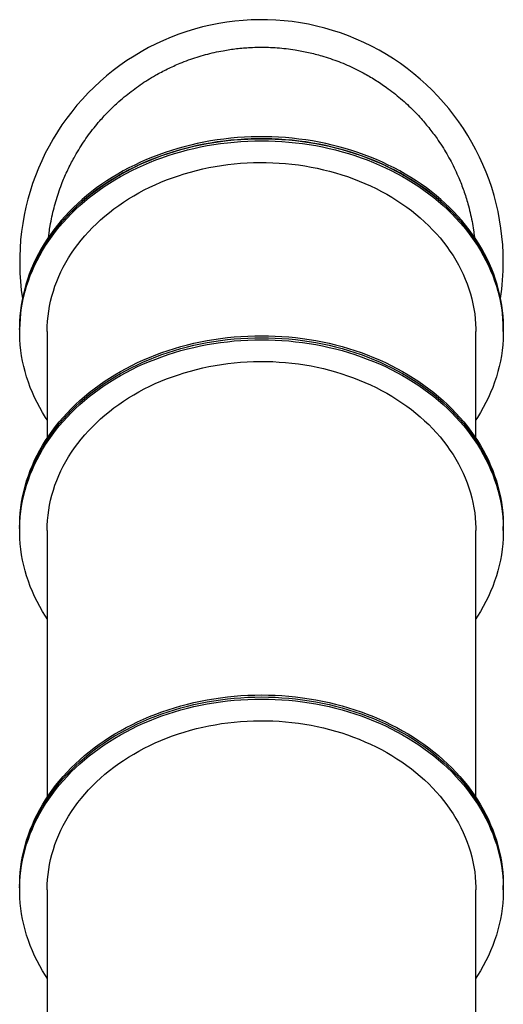
# Model space of a CAD drawing. Units: millimetres. Extents: x 541 to 638, y 287 to 645.
# Drawn here: x 546 to 634, y 466 to 645 of the extents above; entities that cross this region are included whole.
import ezdxf

# ---------------------------------------------------------------- set-up
doc = ezdxf.new("R2010")
doc.units = ezdxf.units.MM

msp = doc.modelspace()

# ---------------------------------------------------------------- linework, layer by layer
at = {"color": 7, "linetype": 'Continuous', "lineweight": 25}
for p, q in [((545.91, 588.83), (545.91, 588.46)), ((545.91, 588.46), (545.91, 588.09)), ((550.91, 588.09), (550.91, 568.71)), ((628.91, 568.71), (628.91, 588.09)), ((633.91, 588.46), (633.91, 588.83)), ((633.91, 588.09), (633.91, 588.46)), ((545.91, 552.66), (545.91, 552.29)), ((545.91, 552.29), (545.91, 551.92)), ((550.91, 551.92), (550.91, 503.4)), ((628.91, 503.4), (628.91, 551.92)), ((633.91, 552.29), (633.91, 552.66)), ((633.91, 551.92), (633.91, 552.29)), ((545.91, 487.35), (545.91, 486.98)), ((545.91, 486.98), (545.91, 486.61)), ((633.91, 486.98), (633.91, 487.35)), ((633.91, 486.61), (633.91, 486.98)), ((550.91, 486.61), (550.91, 438.09)), ((628.91, 438.09), (628.91, 486.61))]:
    msp.add_line(p, q, dxfattribs=at)
at = {"color": 7, "linetype": 'Continuous', "lineweight": 25, "flags": 128}
for points in [[(633.91, 588.83), (633.9, 589.81), (633.84, 590.79), (633.75, 591.77), (633.63, 592.75), (633.47, 593.72), (633.28, 594.69), (633.05, 595.66), (632.79, 596.62), (632.49, 597.57), (632.16, 598.51), (631.8, 599.45), (631.4, 600.38), (630.97, 601.3), (630.5, 602.21), (630.01, 603.11), (629.48, 604), (628.92, 604.88), (628.33, 605.74), (627.7, 606.59), (627.05, 607.43), (626.37, 608.25), (625.66, 609.05), (624.92, 609.84), (624.15, 610.61), (623.35, 611.37), (622.53, 612.1), (621.68, 612.82), (620.8, 613.52), (619.91, 614.2), (618.98, 614.86), (618.04, 615.5), (617.07, 616.11), (616.08, 616.71), (615.07, 617.28), (614.03, 617.83), (612.98, 618.36), (611.91, 618.86), (610.83, 619.34), (609.72, 619.79), (608.6, 620.22), (607.47, 620.63), (606.32, 621), (605.16, 621.36), (603.98, 621.68), (602.8, 621.98), (601.6, 622.26), (600.4, 622.51), (599.18, 622.73), (597.96, 622.92), (596.73, 623.08), (595.5, 623.22), (594.26, 623.33), (593.02, 623.42), (591.78, 623.47), (590.54, 623.5), (589.29, 623.5), (588.05, 623.47), (586.8, 623.42), (585.56, 623.33), (584.32, 623.22), (583.09, 623.08), (581.86, 622.92), (580.64, 622.73), (579.43, 622.51), (578.22, 622.26), (577.03, 621.98), (575.84, 621.68), (574.67, 621.36), (573.51, 621), (572.36, 620.63), (571.22, 620.22), (570.1, 619.79), (569, 619.34), (567.91, 618.86), (566.84, 618.36), (565.79, 617.83), (564.76, 617.28), (563.75, 616.71), (562.76, 616.11), (561.79, 615.5), (560.84, 614.86), (559.92, 614.2), (559.02, 613.52), (558.15, 612.82), (557.3, 612.1), (556.48, 611.37), (555.68, 610.61), (554.91, 609.84), (554.17, 609.05), (553.46, 608.25), (552.78, 607.43), (552.12, 606.59), (551.5, 605.74), (550.91, 604.88), (550.35, 604), (549.82, 603.11), (549.32, 602.21), (548.86, 601.3), (548.43, 600.38), (548.03, 599.45), (547.66, 598.51), (547.33, 597.57), (547.04, 596.62), (546.77, 595.66), (546.55, 594.69), (546.35, 593.72), (546.19, 592.75), (546.07, 591.77), (545.98, 590.79), (545.93, 589.81), (545.91, 588.83), (545.91, 588.83)], [(545.91, 588.46), (545.92, 588.95), (545.95, 589.93), (546.02, 590.91), (546.13, 591.89), (546.27, 592.87), (546.45, 593.84), (546.66, 594.8), (546.9, 595.77), (547.18, 596.72), (547.49, 597.67), (547.84, 598.62), (548.22, 599.55), (548.64, 600.47), (549.09, 601.39), (549.57, 602.3), (550.08, 603.19), (550.62, 604.07), (551.2, 604.94), (551.81, 605.8), (552.45, 606.64), (553.11, 607.47), (553.81, 608.28), (554.54, 609.08), (555.29, 609.86), (556.07, 610.62), (556.88, 611.37), (557.72, 612.1), (558.58, 612.81), (559.47, 613.49), (560.38, 614.16), (561.31, 614.81), (562.27, 615.44), (563.25, 616.04), (564.25, 616.63), (565.27, 617.19), (566.32, 617.73), (567.38, 618.24), (568.45, 618.73), (569.55, 619.2), (570.66, 619.64), (571.79, 620.06), (572.93, 620.45), (574.09, 620.81), (575.25, 621.15), (576.43, 621.47), (577.63, 621.76), (578.83, 622.02), (580.04, 622.25), (581.25, 622.46), (582.48, 622.64), (583.71, 622.79), (584.94, 622.91), (586.18, 623.01), (587.42, 623.08), (588.67, 623.12), (589.91, 623.13), (591.16, 623.12), (592.4, 623.08), (593.64, 623.01), (594.88, 622.91), (596.12, 622.79), (597.35, 622.64), (598.57, 622.46), (599.79, 622.25), (601, 622.02), (602.2, 621.76), (603.39, 621.47), (604.57, 621.15), (605.74, 620.81), (606.89, 620.45), (608.04, 620.06), (609.16, 619.64), (610.28, 619.2), (611.37, 618.73), (612.45, 618.24), (613.51, 617.73), (614.55, 617.19), (615.57, 616.63), (616.57, 616.04), (617.55, 615.44), (618.51, 614.81), (619.45, 614.16), (620.36, 613.49), (621.25, 612.81), (622.11, 612.1), (622.94, 611.37), (623.75, 610.62), (624.53, 609.86), (625.29, 609.08), (626.02, 608.28), (626.71, 607.47), (627.38, 606.64), (628.02, 605.8), (628.63, 604.94), (629.2, 604.07), (629.75, 603.19), (630.26, 602.3), (630.74, 601.39), (631.19, 600.47), (631.6, 599.55), (631.98, 598.62), (632.33, 597.67), (632.65, 596.72), (632.93, 595.77), (633.17, 594.8), (633.38, 593.84), (633.56, 592.87), (633.7, 591.89), (633.8, 590.91), (633.87, 589.93), (633.91, 588.95), (633.91, 588.46)], [(633.91, 588.46), (633.9, 589.44), (633.84, 590.42), (633.75, 591.4), (633.63, 592.38), (633.47, 593.35), (633.28, 594.32), (633.05, 595.29), (632.79, 596.25), (632.49, 597.2), (632.16, 598.15), (631.8, 599.08), (631.4, 600.01), (630.97, 600.93), (630.5, 601.84), (630.01, 602.74), (629.48, 603.63), (628.92, 604.51), (628.33, 605.37), (627.7, 606.22), (627.05, 607.06), (626.37, 607.88), (625.66, 608.68), (624.92, 609.47), (624.15, 610.24), (623.35, 611), (622.53, 611.74), (621.68, 612.45), (620.8, 613.15), (619.91, 613.83), (618.98, 614.49), (618.04, 615.13), (617.07, 615.74), (616.08, 616.34), (615.07, 616.91), (614.03, 617.46), (612.98, 617.99), (611.91, 618.49), (610.83, 618.97), (609.72, 619.42), (608.6, 619.85), (607.47, 620.26), (606.32, 620.63), (605.16, 620.99), (603.98, 621.31), (602.8, 621.61), (601.6, 621.89), (600.4, 622.14), (599.18, 622.36), (597.96, 622.55), (596.73, 622.72), (595.5, 622.85), (594.26, 622.96), (593.02, 623.05), (591.78, 623.1), (590.54, 623.13), (589.29, 623.13), (588.05, 623.1), (586.8, 623.05), (585.56, 622.96), (584.32, 622.85), (583.09, 622.72), (581.86, 622.55), (580.64, 622.36), (579.43, 622.14), (578.22, 621.89), (577.03, 621.61), (575.84, 621.31), (574.67, 620.99), (573.51, 620.63), (572.36, 620.26), (571.22, 619.85), (570.1, 619.42), (569, 618.97), (567.91, 618.49), (566.84, 617.99), (565.79, 617.46), (564.76, 616.91), (563.75, 616.34), (562.76, 615.74), (561.79, 615.13), (560.84, 614.49), (559.92, 613.83), (559.02, 613.15), (558.15, 612.45), (557.3, 611.74), (556.48, 611), (555.68, 610.24), (554.91, 609.47), (554.17, 608.68), (553.46, 607.88), (552.78, 607.06), (552.12, 606.22), (551.5, 605.37), (550.91, 604.51), (550.35, 603.63), (549.82, 602.74), (549.32, 601.84), (548.86, 600.93), (548.43, 600.01), (548.03, 599.08), (547.66, 598.15), (547.33, 597.2), (547.04, 596.25), (546.77, 595.29), (546.55, 594.32), (546.35, 593.35), (546.19, 592.38), (546.07, 591.4), (545.98, 590.42), (545.93, 589.44), (545.91, 588.46), (545.91, 588.46)], [(550.91, 572.04), (550.62, 572.48), (550.08, 573.37), (549.57, 574.26), (549.09, 575.17), (548.64, 576.08), (548.22, 577.01), (547.84, 577.94), (547.49, 578.88), (547.18, 579.83), (546.9, 580.79), (546.66, 581.75), (546.45, 582.72), (546.27, 583.69), (546.13, 584.66), (546.02, 585.64), (545.95, 586.62), (545.92, 587.6), (545.92, 588.58), (545.95, 589.56), (546.02, 590.54), (546.13, 591.52), (546.27, 592.5), (546.45, 593.47), (546.66, 594.44), (546.9, 595.4), (547.18, 596.35), (547.49, 597.3), (547.84, 598.25), (548.22, 599.18), (548.64, 600.11), (549.09, 601.02), (549.57, 601.93), (550.08, 602.82), (550.62, 603.7), (551.2, 604.57), (551.81, 605.43), (552.45, 606.27), (553.11, 607.1), (553.81, 607.91), (554.54, 608.71), (555.29, 609.49), (556.07, 610.25), (556.88, 611), (557.72, 611.73), (558.58, 612.44), (559.47, 613.12), (560.38, 613.79), (561.31, 614.44), (562.27, 615.07), (563.25, 615.67), (564.25, 616.26), (565.27, 616.82), (566.32, 617.36), (567.38, 617.87), (568.45, 618.36), (569.55, 618.83), (570.66, 619.27), (571.79, 619.69), (572.93, 620.08), (574.09, 620.44), (575.25, 620.78), (576.43, 621.1), (577.63, 621.39), (578.83, 621.65), (580.04, 621.88), (581.25, 622.09), (582.48, 622.27), (583.71, 622.42), (584.94, 622.54), (586.18, 622.64), (587.42, 622.71), (588.67, 622.75), (589.91, 622.77), (591.16, 622.75), (592.4, 622.71), (593.64, 622.64), (594.88, 622.54), (596.12, 622.42), (597.35, 622.27), (598.57, 622.09), (599.79, 621.88), (601, 621.65), (602.2, 621.39), (603.39, 621.1), (604.57, 620.78), (605.74, 620.44), (606.89, 620.08), (608.04, 619.69), (609.16, 619.27), (610.28, 618.83), (611.37, 618.36), (612.45, 617.87), (613.51, 617.36), (614.55, 616.82), (615.57, 616.26), (616.57, 615.67), (617.55, 615.07), (618.51, 614.44), (619.45, 613.79), (620.36, 613.12), (621.25, 612.44), (622.11, 611.73), (622.94, 611), (623.75, 610.25), (624.53, 609.49), (625.29, 608.71), (626.02, 607.91), (626.71, 607.1), (627.38, 606.27), (628.02, 605.43), (628.63, 604.57), (629.2, 603.7), (629.75, 602.82), (630.26, 601.93), (630.74, 601.02), (631.19, 600.11), (631.6, 599.18), (631.98, 598.25), (632.33, 597.3), (632.65, 596.35), (632.93, 595.4), (633.17, 594.44), (633.38, 593.47), (633.56, 592.5), (633.7, 591.52), (633.8, 590.54), (633.87, 589.56), (633.91, 588.58), (633.91, 587.6), (633.87, 586.62), (633.8, 585.64), (633.7, 584.66), (633.56, 583.69), (633.38, 582.72), (633.17, 581.75), (632.93, 580.79), (632.65, 579.83), (632.33, 578.88), (631.98, 577.94), (631.6, 577.01), (631.19, 576.08), (630.74, 575.17), (630.26, 574.26), (629.75, 573.37), (629.2, 572.48), (628.91, 572.04)], [(550.91, 588.09), (550.93, 589.02), (550.98, 589.94), (551.07, 590.86), (551.19, 591.78), (551.35, 592.7), (551.55, 593.61), (551.77, 594.51), (552.04, 595.41), (552.33, 596.31), (552.66, 597.19), (553.03, 598.07), (553.42, 598.94), (553.85, 599.8), (554.32, 600.65), (554.81, 601.49), (555.34, 602.31), (555.9, 603.12), (556.49, 603.92), (557.1, 604.71), (557.75, 605.48), (558.43, 606.23), (559.14, 606.97), (559.87, 607.69), (560.63, 608.39), (561.42, 609.08), (562.23, 609.74), (563.07, 610.39), (563.93, 611.01), (564.82, 611.62), (565.73, 612.2), (566.66, 612.76), (567.61, 613.3), (568.58, 613.82), (569.57, 614.31), (570.58, 614.78), (571.61, 615.23), (572.65, 615.65), (573.71, 616.05), (574.79, 616.42), (575.87, 616.76), (576.97, 617.08), (578.08, 617.38), (579.21, 617.64), (580.34, 617.88), (581.48, 618.1), (582.63, 618.28), (583.78, 618.44), (584.94, 618.57), (586.11, 618.68), (587.28, 618.76), (588.45, 618.8), (589.62, 618.82), (590.79, 618.82), (591.96, 618.78), (593.13, 618.72), (594.3, 618.63), (595.46, 618.51), (596.62, 618.37), (597.77, 618.19), (598.92, 617.99), (600.05, 617.77), (601.18, 617.51), (602.3, 617.23), (603.4, 616.93), (604.5, 616.6), (605.58, 616.24), (606.65, 615.85), (607.7, 615.44), (608.73, 615.01), (609.75, 614.55), (610.75, 614.07), (611.73, 613.57), (612.69, 613.04), (613.64, 612.49), (614.56, 611.91), (615.45, 611.32), (616.33, 610.7), (617.18, 610.07), (618, 609.41), (618.8, 608.74), (619.58, 608.04), (620.33, 607.33), (621.05, 606.6), (621.74, 605.86), (622.4, 605.09), (623.04, 604.32), (623.64, 603.53), (624.21, 602.72), (624.76, 601.9), (625.27, 601.07), (625.75, 600.23), (626.19, 599.37), (626.61, 598.51), (626.99, 597.63), (627.33, 596.75), (627.65, 595.86), (627.93, 594.96), (628.17, 594.06), (628.38, 593.15), (628.56, 592.24), (628.7, 591.32), (628.8, 590.4), (628.87, 589.48), (628.91, 588.55), (628.91, 588.09)], [(545.91, 552.66), (545.92, 553.15), (545.95, 554.13), (546.02, 555.11), (546.13, 556.08), (546.27, 557.06), (546.45, 558.03), (546.66, 559), (546.9, 559.96), (547.18, 560.92), (547.49, 561.87), (547.84, 562.81), (548.22, 563.74), (548.64, 564.67), (549.09, 565.58), (549.57, 566.49), (550.08, 567.38), (550.62, 568.27), (551.2, 569.14), (551.81, 569.99), (552.45, 570.83), (553.11, 571.66), (553.81, 572.48), (554.54, 573.27), (555.29, 574.05), (556.07, 574.82), (556.88, 575.56), (557.72, 576.29), (558.58, 577), (559.47, 577.69), (560.38, 578.36), (561.31, 579), (562.27, 579.63), (563.25, 580.24), (564.25, 580.82), (565.27, 581.38), (566.32, 581.92), (567.38, 582.43), (568.45, 582.93), (569.55, 583.39), (570.66, 583.83), (571.79, 584.25), (572.93, 584.64), (574.09, 585.01), (575.25, 585.35), (576.43, 585.66), (577.63, 585.95), (578.83, 586.21), (580.04, 586.44), (581.25, 586.65), (582.48, 586.83), (583.71, 586.98), (584.94, 587.11), (586.18, 587.2), (587.42, 587.27), (588.67, 587.31), (589.91, 587.33), (591.16, 587.31), (592.4, 587.27), (593.64, 587.2), (594.88, 587.11), (596.12, 586.98), (597.35, 586.83), (598.57, 586.65), (599.79, 586.44), (601, 586.21), (602.2, 585.95), (603.39, 585.66), (604.57, 585.35), (605.74, 585.01), (606.89, 584.64), (608.04, 584.25), (609.16, 583.83), (610.28, 583.39), (611.37, 582.93), (612.45, 582.43), (613.51, 581.92), (614.55, 581.38), (615.57, 580.82), (616.57, 580.24), (617.55, 579.63), (618.51, 579), (619.45, 578.36), (620.36, 577.69), (621.25, 577), (622.11, 576.29), (622.94, 575.56), (623.75, 574.82), (624.53, 574.05), (625.29, 573.27), (626.02, 572.48), (626.71, 571.66), (627.38, 570.83), (628.02, 569.99), (628.63, 569.14), (629.2, 568.27), (629.75, 567.38), (630.26, 566.49), (630.74, 565.58), (631.19, 564.67), (631.6, 563.74), (631.98, 562.81), (632.33, 561.87), (632.65, 560.92), (632.93, 559.96), (633.17, 559), (633.38, 558.03), (633.56, 557.06), (633.7, 556.08), (633.8, 555.11), (633.87, 554.13), (633.91, 553.15), (633.91, 552.66)], [(545.91, 552.29), (545.92, 552.78), (545.95, 553.76), (546.02, 554.74), (546.13, 555.72), (546.27, 556.69), (546.45, 557.66), (546.66, 558.63), (546.9, 559.59), (547.18, 560.55), (547.49, 561.5), (547.84, 562.44), (548.22, 563.37), (548.64, 564.3), (549.09, 565.21), (549.57, 566.12), (550.08, 567.01), (550.62, 567.9), (551.2, 568.77), (551.81, 569.62), (552.45, 570.47), (553.11, 571.29), (553.81, 572.11), (554.54, 572.9), (555.29, 573.68), (556.07, 574.45), (556.88, 575.19), (557.72, 575.92), (558.58, 576.63), (559.47, 577.32), (560.38, 577.99), (561.31, 578.64), (562.27, 579.26), (563.25, 579.87), (564.25, 580.45), (565.27, 581.01), (566.32, 581.55), (567.38, 582.06), (568.45, 582.56), (569.55, 583.02), (570.66, 583.46), (571.79, 583.88), (572.93, 584.27), (574.09, 584.64), (575.25, 584.98), (576.43, 585.29), (577.63, 585.58), (578.83, 585.84), (580.04, 586.07), (581.25, 586.28), (582.48, 586.46), (583.71, 586.61), (584.94, 586.74), (586.18, 586.83), (587.42, 586.9), (588.67, 586.94), (589.91, 586.96), (591.16, 586.94), (592.4, 586.9), (593.64, 586.83), (594.88, 586.74), (596.12, 586.61), (597.35, 586.46), (598.57, 586.28), (599.79, 586.07), (601, 585.84), (602.2, 585.58), (603.39, 585.29), (604.57, 584.98), (605.74, 584.64), (606.89, 584.27), (608.04, 583.88), (609.16, 583.46), (610.28, 583.02), (611.37, 582.56), (612.45, 582.06), (613.51, 581.55), (614.55, 581.01), (615.57, 580.45), (616.57, 579.87), (617.55, 579.26), (618.51, 578.64), (619.45, 577.99), (620.36, 577.32), (621.25, 576.63), (622.11, 575.92), (622.94, 575.19), (623.75, 574.45), (624.53, 573.68), (625.29, 572.9), (626.02, 572.11), (626.71, 571.29), (627.38, 570.47), (628.02, 569.62), (628.63, 568.77), (629.2, 567.9), (629.75, 567.01), (630.26, 566.12), (630.74, 565.21), (631.19, 564.3), (631.6, 563.37), (631.98, 562.44), (632.33, 561.5), (632.65, 560.55), (632.93, 559.59), (633.17, 558.63), (633.38, 557.66), (633.56, 556.69), (633.7, 555.72), (633.8, 554.74), (633.87, 553.76), (633.91, 552.78), (633.91, 552.29)], [(545.91, 552.29), (545.92, 552.78), (545.95, 553.76), (546.02, 554.74), (546.13, 555.72), (546.27, 556.69), (546.45, 557.66), (546.66, 558.63), (546.9, 559.59), (547.18, 560.55), (547.49, 561.5), (547.84, 562.44), (548.22, 563.37), (548.64, 564.3), (549.09, 565.21), (549.57, 566.12), (550.08, 567.01), (550.62, 567.9), (551.2, 568.77), (551.81, 569.62), (552.45, 570.47), (553.11, 571.29), (553.81, 572.11), (554.54, 572.9), (555.29, 573.68), (556.07, 574.45), (556.88, 575.19), (557.72, 575.92), (558.58, 576.63), (559.47, 577.32), (560.38, 577.99), (561.31, 578.64), (562.27, 579.26), (563.25, 579.87), (564.25, 580.45), (565.27, 581.01), (566.32, 581.55), (567.38, 582.06), (568.45, 582.56), (569.55, 583.02), (570.66, 583.46), (571.79, 583.88), (572.93, 584.27), (574.09, 584.64), (575.25, 584.98), (576.43, 585.29), (577.63, 585.58), (578.83, 585.84), (580.04, 586.07), (581.25, 586.28), (582.48, 586.46), (583.71, 586.61), (584.94, 586.74), (586.18, 586.83), (587.42, 586.9), (588.67, 586.94), (589.91, 586.96), (591.16, 586.94), (592.4, 586.9), (593.64, 586.83), (594.88, 586.74), (596.12, 586.61), (597.35, 586.46), (598.57, 586.28), (599.79, 586.07), (601, 585.84), (602.2, 585.58), (603.39, 585.29), (604.57, 584.98), (605.74, 584.64), (606.89, 584.27), (608.04, 583.88), (609.16, 583.46), (610.28, 583.02), (611.37, 582.56), (612.45, 582.06), (613.51, 581.55), (614.55, 581.01), (615.57, 580.45), (616.57, 579.87), (617.55, 579.26), (618.51, 578.64), (619.45, 577.99), (620.36, 577.32), (621.25, 576.63), (622.11, 575.92), (622.94, 575.19), (623.75, 574.45), (624.53, 573.68), (625.29, 572.9), (626.02, 572.11), (626.71, 571.29), (627.38, 570.47), (628.02, 569.62), (628.63, 568.77), (629.2, 567.9), (629.75, 567.01), (630.26, 566.12), (630.74, 565.21), (631.19, 564.3), (631.6, 563.37), (631.98, 562.44), (632.33, 561.5), (632.65, 560.55), (632.93, 559.59), (633.17, 558.63), (633.38, 557.66), (633.56, 556.69), (633.7, 555.72), (633.8, 554.74), (633.87, 553.76), (633.91, 552.78), (633.91, 552.29)], [(550.91, 535.86), (550.62, 536.31), (550.08, 537.19), (549.57, 538.08), (549.09, 538.99), (548.64, 539.9), (548.22, 540.83), (547.84, 541.76), (547.49, 542.71), (547.18, 543.66), (546.9, 544.61), (546.66, 545.57), (546.45, 546.54), (546.27, 547.51), (546.13, 548.49), (546.02, 549.47), (545.95, 550.45), (545.92, 551.43), (545.92, 552.41), (545.95, 553.39), (546.02, 554.37), (546.13, 555.35), (546.27, 556.32), (546.45, 557.29), (546.66, 558.26), (546.9, 559.22), (547.18, 560.18), (547.49, 561.13), (547.84, 562.07), (548.22, 563), (548.64, 563.93), (549.09, 564.84), (549.57, 565.75), (550.08, 566.64), (550.62, 567.53), (551.2, 568.4), (551.81, 569.25), (552.45, 570.1), (553.11, 570.92), (553.81, 571.74), (554.54, 572.53), (555.29, 573.31), (556.07, 574.08), (556.88, 574.82), (557.72, 575.55), (558.58, 576.26), (559.47, 576.95), (560.38, 577.62), (561.31, 578.27), (562.27, 578.89), (563.25, 579.5), (564.25, 580.08), (565.27, 580.64), (566.32, 581.18), (567.38, 581.7), (568.45, 582.19), (569.55, 582.65), (570.66, 583.09), (571.79, 583.51), (572.93, 583.9), (574.09, 584.27), (575.25, 584.61), (576.43, 584.92), (577.63, 585.21), (578.83, 585.47), (580.04, 585.7), (581.25, 585.91), (582.48, 586.09), (583.71, 586.24), (584.94, 586.37), (586.18, 586.46), (587.42, 586.53), (588.67, 586.58), (589.91, 586.59), (591.16, 586.58), (592.4, 586.53), (593.64, 586.46), (594.88, 586.37), (596.12, 586.24), (597.35, 586.09), (598.57, 585.91), (599.79, 585.7), (601, 585.47), (602.2, 585.21), (603.39, 584.92), (604.57, 584.61), (605.74, 584.27), (606.89, 583.9), (608.04, 583.51), (609.16, 583.09), (610.28, 582.65), (611.37, 582.19), (612.45, 581.7), (613.51, 581.18), (614.55, 580.64), (615.57, 580.08), (616.57, 579.5), (617.55, 578.89), (618.51, 578.27), (619.45, 577.62), (620.36, 576.95), (621.25, 576.26), (622.11, 575.55), (622.94, 574.82), (623.75, 574.08), (624.53, 573.31), (625.29, 572.53), (626.02, 571.74), (626.71, 570.92), (627.38, 570.1), (628.02, 569.25), (628.63, 568.4), (629.2, 567.53), (629.75, 566.64), (630.26, 565.75), (630.74, 564.84), (631.19, 563.93), (631.6, 563), (631.98, 562.07), (632.33, 561.13), (632.65, 560.18), (632.93, 559.22), (633.17, 558.26), (633.38, 557.29), (633.56, 556.32), (633.7, 555.35), (633.8, 554.37), (633.87, 553.39), (633.91, 552.41), (633.91, 551.43), (633.87, 550.45), (633.8, 549.47), (633.7, 548.49), (633.56, 547.51), (633.38, 546.54), (633.17, 545.57), (632.93, 544.61), (632.65, 543.66), (632.33, 542.71), (631.98, 541.76), (631.6, 540.83), (631.19, 539.9), (630.74, 538.99), (630.26, 538.08), (629.75, 537.19), (629.2, 536.31), (628.91, 535.86)], [(550.91, 551.92), (550.93, 552.84), (550.98, 553.76), (551.07, 554.68), (551.19, 555.6), (551.35, 556.52), (551.55, 557.43), (551.77, 558.34), (552.04, 559.24), (552.33, 560.13), (552.66, 561.02), (553.03, 561.9), (553.42, 562.76), (553.85, 563.62), (554.32, 564.47), (554.81, 565.31), (555.34, 566.14), (555.9, 566.95), (556.49, 567.75), (557.1, 568.53), (557.75, 569.3), (558.43, 570.06), (559.14, 570.79), (559.87, 571.51), (560.63, 572.22), (561.42, 572.9), (562.23, 573.57), (563.07, 574.21), (563.93, 574.84), (564.82, 575.44), (565.73, 576.03), (566.66, 576.59), (567.61, 577.13), (568.58, 577.64), (569.57, 578.14), (570.58, 578.61), (571.61, 579.05), (572.65, 579.48), (573.71, 579.87), (574.79, 580.24), (575.87, 580.59), (576.97, 580.91), (578.08, 581.2), (579.21, 581.47), (580.34, 581.71), (581.48, 581.92), (582.63, 582.11), (583.78, 582.27), (584.94, 582.4), (586.11, 582.5), (587.28, 582.58), (588.45, 582.63), (589.62, 582.65), (590.79, 582.64), (591.96, 582.61), (593.13, 582.54), (594.3, 582.45), (595.46, 582.34), (596.62, 582.19), (597.77, 582.02), (598.92, 581.82), (600.05, 581.59), (601.18, 581.34), (602.3, 581.06), (603.4, 580.75), (604.5, 580.42), (605.58, 580.06), (606.65, 579.68), (607.7, 579.27), (608.73, 578.83), (609.75, 578.38), (610.75, 577.89), (611.73, 577.39), (612.69, 576.86), (613.64, 576.31), (614.56, 575.74), (615.45, 575.14), (616.33, 574.53), (617.18, 573.89), (618, 573.24), (618.8, 572.56), (619.58, 571.87), (620.33, 571.16), (621.05, 570.43), (621.74, 569.68), (622.4, 568.92), (623.04, 568.14), (623.64, 567.35), (624.21, 566.54), (624.76, 565.72), (625.27, 564.89), (625.75, 564.05), (626.19, 563.2), (626.61, 562.33), (626.99, 561.46), (627.33, 560.57), (627.65, 559.68), (627.93, 558.79), (628.17, 557.88), (628.38, 556.98), (628.56, 556.06), (628.7, 555.14), (628.8, 554.22), (628.87, 553.3), (628.91, 552.38), (628.91, 551.92)], [(545.91, 487.35), (545.92, 487.84), (545.95, 488.82), (546.02, 489.8), (546.13, 490.78), (546.27, 491.75), (546.45, 492.72), (546.66, 493.69), (546.9, 494.65), (547.18, 495.61), (547.49, 496.56), (547.84, 497.5), (548.22, 498.43), (548.64, 499.36), (549.09, 500.27), (549.57, 501.18), (550.08, 502.07), (550.62, 502.96), (551.2, 503.83), (551.81, 504.68), (552.45, 505.53), (553.11, 506.35), (553.81, 507.17), (554.54, 507.96), (555.29, 508.74), (556.07, 509.51), (556.88, 510.25), (557.72, 510.98), (558.58, 511.69), (559.47, 512.38), (560.38, 513.05), (561.31, 513.7), (562.27, 514.32), (563.25, 514.93), (564.25, 515.51), (565.27, 516.07), (566.32, 516.61), (567.38, 517.12), (568.45, 517.62), (569.55, 518.08), (570.66, 518.52), (571.79, 518.94), (572.93, 519.33), (574.09, 519.7), (575.25, 520.04), (576.43, 520.35), (577.63, 520.64), (578.83, 520.9), (580.04, 521.13), (581.25, 521.34), (582.48, 521.52), (583.71, 521.67), (584.94, 521.8), (586.18, 521.89), (587.42, 521.96), (588.67, 522), (589.91, 522.02), (591.16, 522), (592.4, 521.96), (593.64, 521.89), (594.88, 521.8), (596.12, 521.67), (597.35, 521.52), (598.57, 521.34), (599.79, 521.13), (601, 520.9), (602.2, 520.64), (603.39, 520.35), (604.57, 520.04), (605.74, 519.7), (606.89, 519.33), (608.04, 518.94), (609.16, 518.52), (610.28, 518.08), (611.37, 517.62), (612.45, 517.12), (613.51, 516.61), (614.55, 516.07), (615.57, 515.51), (616.57, 514.93), (617.55, 514.32), (618.51, 513.7), (619.45, 513.05), (620.36, 512.38), (621.25, 511.69), (622.11, 510.98), (622.94, 510.25), (623.75, 509.51), (624.53, 508.74), (625.29, 507.96), (626.02, 507.17), (626.71, 506.35), (627.38, 505.53), (628.02, 504.68), (628.63, 503.83), (629.2, 502.96), (629.75, 502.07), (630.26, 501.18), (630.74, 500.27), (631.19, 499.36), (631.6, 498.43), (631.98, 497.5), (632.33, 496.56), (632.65, 495.61), (632.93, 494.65), (633.17, 493.69), (633.38, 492.72), (633.56, 491.75), (633.7, 490.78), (633.8, 489.8), (633.87, 488.82), (633.91, 487.84), (633.91, 487.35)], [(545.91, 486.98), (545.92, 487.47), (545.95, 488.45), (546.02, 489.43), (546.13, 490.41), (546.27, 491.38), (546.45, 492.35), (546.66, 493.32), (546.9, 494.28), (547.18, 495.24), (547.49, 496.19), (547.84, 497.13), (548.22, 498.06), (548.64, 498.99), (549.09, 499.9), (549.57, 500.81), (550.08, 501.7), (550.62, 502.59), (551.2, 503.46), (551.81, 504.31), (552.45, 505.16), (553.11, 505.98), (553.81, 506.8), (554.54, 507.59), (555.29, 508.37), (556.07, 509.14), (556.88, 509.88), (557.72, 510.61), (558.58, 511.32), (559.47, 512.01), (560.38, 512.68), (561.31, 513.33), (562.27, 513.95), (563.25, 514.56), (564.25, 515.14), (565.27, 515.7), (566.32, 516.24), (567.38, 516.76), (568.45, 517.25), (569.55, 517.71), (570.66, 518.15), (571.79, 518.57), (572.93, 518.96), (574.09, 519.33), (575.25, 519.67), (576.43, 519.98), (577.63, 520.27), (578.83, 520.53), (580.04, 520.76), (581.25, 520.97), (582.48, 521.15), (583.71, 521.3), (584.94, 521.43), (586.18, 521.52), (587.42, 521.59), (588.67, 521.64), (589.91, 521.65), (591.16, 521.64), (592.4, 521.59), (593.64, 521.52), (594.88, 521.43), (596.12, 521.3), (597.35, 521.15), (598.57, 520.97), (599.79, 520.76), (601, 520.53), (602.2, 520.27), (603.39, 519.98), (604.57, 519.67), (605.74, 519.33), (606.89, 518.96), (608.04, 518.57), (609.16, 518.15), (610.28, 517.71), (611.37, 517.25), (612.45, 516.76), (613.51, 516.24), (614.55, 515.7), (615.57, 515.14), (616.57, 514.56), (617.55, 513.95), (618.51, 513.33), (619.45, 512.68), (620.36, 512.01), (621.25, 511.32), (622.11, 510.61), (622.94, 509.88), (623.75, 509.14), (624.53, 508.37), (625.29, 507.59), (626.02, 506.8), (626.71, 505.98), (627.38, 505.16), (628.02, 504.31), (628.63, 503.46), (629.2, 502.59), (629.75, 501.7), (630.26, 500.81), (630.74, 499.9), (631.19, 498.99), (631.6, 498.06), (631.98, 497.13), (632.33, 496.19), (632.65, 495.24), (632.93, 494.28), (633.17, 493.32), (633.38, 492.35), (633.56, 491.38), (633.7, 490.41), (633.8, 489.43), (633.87, 488.45), (633.91, 487.47), (633.91, 486.98)], [(545.91, 486.98), (545.92, 487.47), (545.95, 488.45), (546.02, 489.43), (546.13, 490.41), (546.27, 491.38), (546.45, 492.35), (546.66, 493.32), (546.9, 494.28), (547.18, 495.24), (547.49, 496.19), (547.84, 497.13), (548.22, 498.06), (548.64, 498.99), (549.09, 499.9), (549.57, 500.81), (550.08, 501.7), (550.62, 502.59), (551.2, 503.46), (551.81, 504.31), (552.45, 505.16), (553.11, 505.98), (553.81, 506.8), (554.54, 507.59), (555.29, 508.37), (556.07, 509.14), (556.88, 509.88), (557.72, 510.61), (558.58, 511.32), (559.47, 512.01), (560.38, 512.68), (561.31, 513.33), (562.27, 513.95), (563.25, 514.56), (564.25, 515.14), (565.27, 515.7), (566.32, 516.24), (567.38, 516.76), (568.45, 517.25), (569.55, 517.71), (570.66, 518.15), (571.79, 518.57), (572.93, 518.96), (574.09, 519.33), (575.25, 519.67), (576.43, 519.98), (577.63, 520.27), (578.83, 520.53), (580.04, 520.76), (581.25, 520.97), (582.48, 521.15), (583.71, 521.3), (584.94, 521.43), (586.18, 521.52), (587.42, 521.59), (588.67, 521.64), (589.91, 521.65), (591.16, 521.64), (592.4, 521.59), (593.64, 521.52), (594.88, 521.43), (596.12, 521.3), (597.35, 521.15), (598.57, 520.97), (599.79, 520.76), (601, 520.53), (602.2, 520.27), (603.39, 519.98), (604.57, 519.67), (605.74, 519.33), (606.89, 518.96), (608.04, 518.57), (609.16, 518.15), (610.28, 517.71), (611.37, 517.25), (612.45, 516.76), (613.51, 516.24), (614.55, 515.7), (615.57, 515.14), (616.57, 514.56), (617.55, 513.95), (618.51, 513.33), (619.45, 512.68), (620.36, 512.01), (621.25, 511.32), (622.11, 510.61), (622.94, 509.88), (623.75, 509.14), (624.53, 508.37), (625.29, 507.59), (626.02, 506.8), (626.71, 505.98), (627.38, 505.16), (628.02, 504.31), (628.63, 503.46), (629.2, 502.59), (629.75, 501.7), (630.26, 500.81), (630.74, 499.9), (631.19, 498.99), (631.6, 498.06), (631.98, 497.13), (632.33, 496.19), (632.65, 495.24), (632.93, 494.28), (633.17, 493.32), (633.38, 492.35), (633.56, 491.38), (633.7, 490.41), (633.8, 489.43), (633.87, 488.45), (633.91, 487.47), (633.91, 486.98)], [(550.91, 470.55), (550.62, 471), (550.08, 471.88), (549.57, 472.77), (549.09, 473.68), (548.64, 474.6), (548.22, 475.52), (547.84, 476.45), (547.49, 477.4), (547.18, 478.35), (546.9, 479.3), (546.66, 480.26), (546.45, 481.23), (546.27, 482.2), (546.13, 483.18), (546.02, 484.16), (545.95, 485.14), (545.92, 486.12), (545.92, 487.1), (545.95, 488.08), (546.02, 489.06), (546.13, 490.04), (546.27, 491.01), (546.45, 491.98), (546.66, 492.95), (546.9, 493.91), (547.18, 494.87), (547.49, 495.82), (547.84, 496.76), (548.22, 497.69), (548.64, 498.62), (549.09, 499.54), (549.57, 500.44), (550.08, 501.33), (550.62, 502.22), (551.2, 503.09), (551.81, 503.94), (552.45, 504.79), (553.11, 505.61), (553.81, 506.43), (554.54, 507.22), (555.29, 508.01), (556.07, 508.77), (556.88, 509.51), (557.72, 510.24), (558.58, 510.95), (559.47, 511.64), (560.38, 512.31), (561.31, 512.96), (562.27, 513.58), (563.25, 514.19), (564.25, 514.77), (565.27, 515.33), (566.32, 515.87), (567.38, 516.39), (568.45, 516.88), (569.55, 517.34), (570.66, 517.79), (571.79, 518.2), (572.93, 518.59), (574.09, 518.96), (575.25, 519.3), (576.43, 519.61), (577.63, 519.9), (578.83, 520.16), (580.04, 520.39), (581.25, 520.6), (582.48, 520.78), (583.71, 520.93), (584.94, 521.06), (586.18, 521.15), (587.42, 521.22), (588.67, 521.27), (589.91, 521.28), (591.16, 521.27), (592.4, 521.22), (593.64, 521.15), (594.88, 521.06), (596.12, 520.93), (597.35, 520.78), (598.57, 520.6), (599.79, 520.39), (601, 520.16), (602.2, 519.9), (603.39, 519.61), (604.57, 519.3), (605.74, 518.96), (606.89, 518.59), (608.04, 518.2), (609.16, 517.79), (610.28, 517.34), (611.37, 516.88), (612.45, 516.39), (613.51, 515.87), (614.55, 515.33), (615.57, 514.77), (616.57, 514.19), (617.55, 513.58), (618.51, 512.96), (619.45, 512.31), (620.36, 511.64), (621.25, 510.95), (622.11, 510.24), (622.94, 509.51), (623.75, 508.77), (624.53, 508.01), (625.29, 507.22), (626.02, 506.43), (626.71, 505.61), (627.38, 504.79), (628.02, 503.94), (628.63, 503.09), (629.2, 502.22), (629.75, 501.33), (630.26, 500.44), (630.74, 499.54), (631.19, 498.62), (631.6, 497.69), (631.98, 496.76), (632.33, 495.82), (632.65, 494.87), (632.93, 493.91), (633.17, 492.95), (633.38, 491.98), (633.56, 491.01), (633.7, 490.04), (633.8, 489.06), (633.87, 488.08), (633.91, 487.1), (633.91, 486.12), (633.87, 485.14), (633.8, 484.16), (633.7, 483.18), (633.56, 482.2), (633.38, 481.23), (633.17, 480.26), (632.93, 479.3), (632.65, 478.35), (632.33, 477.4), (631.98, 476.45), (631.6, 475.52), (631.19, 474.6), (630.74, 473.68), (630.26, 472.77), (629.75, 471.88), (629.2, 471), (628.91, 470.55)], [(550.91, 486.61), (550.93, 487.53), (550.98, 488.45), (551.07, 489.38), (551.19, 490.29), (551.35, 491.21), (551.55, 492.12), (551.77, 493.03), (552.04, 493.93), (552.33, 494.82), (552.66, 495.71), (553.03, 496.59), (553.42, 497.46), (553.85, 498.31), (554.32, 499.16), (554.81, 500), (555.34, 500.83), (555.9, 501.64), (556.49, 502.44), (557.1, 503.22), (557.75, 503.99), (558.43, 504.75), (559.14, 505.48), (559.87, 506.2), (560.63, 506.91), (561.42, 507.59), (562.23, 508.26), (563.07, 508.9), (563.93, 509.53), (564.82, 510.13), (565.73, 510.72), (566.66, 511.28), (567.61, 511.82), (568.58, 512.34), (569.57, 512.83), (570.58, 513.3), (571.61, 513.74), (572.65, 514.17), (573.71, 514.56), (574.79, 514.93), (575.87, 515.28), (576.97, 515.6), (578.08, 515.89), (579.21, 516.16), (580.34, 516.4), (581.48, 516.61), (582.63, 516.8), (583.78, 516.96), (584.94, 517.09), (586.11, 517.19), (587.28, 517.27), (588.45, 517.32), (589.62, 517.34), (590.79, 517.33), (591.96, 517.3), (593.13, 517.23), (594.3, 517.14), (595.46, 517.03), (596.62, 516.88), (597.77, 516.71), (598.92, 516.51), (600.05, 516.28), (601.18, 516.03), (602.3, 515.75), (603.4, 515.44), (604.5, 515.11), (605.58, 514.75), (606.65, 514.37), (607.7, 513.96), (608.73, 513.52), (609.75, 513.07), (610.75, 512.59), (611.73, 512.08), (612.69, 511.55), (613.64, 511), (614.56, 510.43), (615.45, 509.83), (616.33, 509.22), (617.18, 508.58), (618, 507.93), (618.8, 507.25), (619.58, 506.56), (620.33, 505.85), (621.05, 505.12), (621.74, 504.37), (622.4, 503.61), (623.04, 502.83), (623.64, 502.04), (624.21, 501.23), (624.76, 500.42), (625.27, 499.58), (625.75, 498.74), (626.19, 497.89), (626.61, 497.02), (626.99, 496.15), (627.33, 495.27), (627.65, 494.38), (627.93, 493.48), (628.17, 492.57), (628.38, 491.67), (628.56, 490.75), (628.7, 489.84), (628.8, 488.91), (628.87, 487.99), (628.91, 487.07), (628.91, 486.61)]]:
    msp.add_lwpolyline(points, dxfattribs=at)
at = {"color": 7, "linetype": 'Continuous', "lineweight": 25}
for start, end in [(0, 188.7333), (351.2667, 0)]:
    msp.add_arc((589.91, 600.78), 44, start, end, dxfattribs=at)
msp.add_open_spline([(551.18, 605.27), (551.21, 605.54), (551.29, 606.23), (551.48, 607.46), (551.77, 608.95), (552.15, 610.55), (552.59, 612.11), (553.09, 613.66), (553.62, 615.07), (554.14, 616.34), (554.66, 617.47), (555.21, 618.58), (555.86, 619.81), (556.63, 621.12), (557.51, 622.5), (558.44, 623.83), (559.43, 625.12), (560.4, 626.28), (561.31, 627.3), (562.17, 628.2), (563.06, 629.07), (564.08, 630.01), (565.24, 630.99), (566.53, 632), (567.85, 632.95), (569.21, 633.84), (570.5, 634.61), (571.7, 635.27), (572.81, 635.83), (573.94, 636.36), (575.22, 636.91), (576.63, 637.46), (578.18, 637.98), (579.74, 638.44), (581.32, 638.83), (582.8, 639.13), (584.15, 639.35), (585.38, 639.52), (586.62, 639.64), (588, 639.74), (589.52, 639.78), (591.16, 639.77), (592.78, 639.68), (594.4, 639.53), (595.89, 639.32), (597.24, 639.09), (598.46, 638.83), (599.67, 638.54), (601.01, 638.17), (602.45, 637.72), (603.99, 637.16), (605.5, 636.54), (606.98, 635.86), (608.31, 635.17), (609.51, 634.5), (610.58, 633.86), (611.62, 633.18), (612.76, 632.39), (613.97, 631.48), (615.24, 630.44), (616.46, 629.36), (617.63, 628.23), (618.66, 627.14), (619.57, 626.11), (620.36, 625.15), (621.12, 624.17), (621.94, 623.05), (622.78, 621.79), (623.64, 620.39), (624.42, 618.97), (625.15, 617.51), (625.77, 616.14), (626.28, 614.87), (626.72, 613.7), (627.11, 612.52), (627.51, 611.19), (627.88, 609.72), (628.23, 608.12), (628.48, 606.64), (628.6, 605.68), (628.65, 605.26)], degree=3, knots=[0, 0, 0, 0, 0.007268, 0.018245, 0.033009, 0.047293, 0.061576, 0.075959, 0.090342, 0.101274, 0.112205, 0.123181, 0.134156, 0.14892, 0.163203, 0.177485, 0.191867, 0.20625, 0.217181, 0.228111, 0.239086, 0.250061, 0.264824, 0.279106, 0.293388, 0.30777, 0.322152, 0.333082, 0.344013, 0.354987, 0.365962, 0.380724, 0.395006, 0.409288, 0.42367, 0.438051, 0.448981, 0.459911, 0.470886, 0.48186, 0.496622, 0.510904, 0.525186, 0.539567, 0.553949, 0.564878, 0.575808, 0.586783, 0.597757, 0.612519, 0.626801, 0.641082, 0.655464, 0.669845, 0.680775, 0.691705, 0.70268, 0.713654, 0.728416, 0.742698, 0.756979, 0.771361, 0.785743, 0.796673, 0.807603, 0.818577, 0.829552, 0.844314, 0.858596, 0.872878, 0.88726, 0.901641, 0.912572, 0.923502, 0.934477, 0.945451, 0.960214, 0.974496, 0.988778, 1, 1, 1, 1], dxfattribs=at)

doc.saveas('drawing.dxf')
